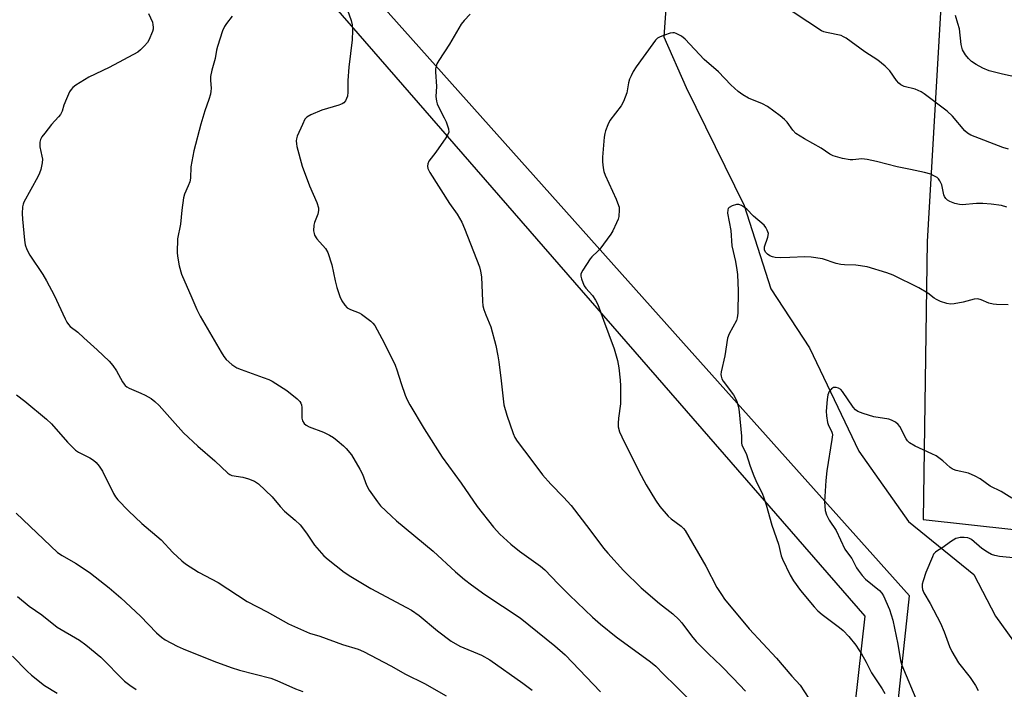
# Model space of a CAD drawing. Units: inches. Extents: x 1255771 to 1261771, y 589450 to 593450.
# Drawn here: x 1258405 to 1258705, y 591533 to 591737 of the extents above; entities that cross this region are included whole.
import ezdxf

# ---------------------------------------------------------------- set-up
doc = ezdxf.new("R2010")
doc.units = ezdxf.units.IN
doc.header["$MEASUREMENT"] = 0
for name, color, linetype in [('HYDRO-Single Line Stream', 4, 'Continuous'), ('NTRL-Pasture Land', 2, 'Continuous'), ('Undefined', 1, 'Continuous')]:
    doc.layers.add(name, color=color, linetype=linetype)

msp = doc.modelspace()

# ---------------------------------------------------------------- linework, layer by layer
at = {"layer": 'HYDRO-Single Line Stream'}
msp.add_lwpolyline([(1258660.32, 591831.48), (1258646.12, 591799.95), (1258631.7, 591785.27), (1258614.45, 591772.23), (1258606.87, 591753.23), (1258601.88, 591742.25), (1258601.24, 591732.12), (1258608, 591716.64), (1258625.66, 591680.68), (1258633.83, 591655.24), (1258645.57, 591637.28), (1258660.61, 591605.74), (1258675.78, 591584.34), (1258695.71, 591568.1), (1258702.33, 591555.41), (1258715.1, 591537.66)], dxfattribs=at)
at = {"layer": 'NTRL-Pasture Land'}
msp.add_lwpolyline([(1258503.67, 592205.78), (1258497.49, 592102.67), (1258489.14, 592001.46), (1258485.54, 591939.27), (1258477.37, 591831.97), (1258473.87, 591772.37), (1258662.46, 591555.42), (1258637.7, 591334.55), (1258665.21, 591073.81)], dxfattribs=at)
for points in [[(1258706.41, 591187.9, 0), (1258697.25, 591200.43, 0), (1258682.28, 591207.09, 0), (1258674.36, 591212.47, 0), (1258655.92, 591340.59, 0), (1258664.95, 591456.99, 0), (1258676.07, 591561.64, 0), (1258608.9, 591636.81, 0), (1258482.36, 591778.71, 0), (1258493.33, 591919.41, 0), (1258506.81, 592112.29, 0), (1258515.04, 592273.9, 0), (1258524.93, 592278.66, 0), (1258530.97, 592282.85, 0), (1258534.38, 592287.19, 0), (1258540.13, 592299.35, 0), (1258548.11, 592311.64, 0), (1258561.08, 592316.21, 0), (1258569.17, 592315.5, 0), (1258588.32, 592306.44, 0), (1258645.82, 592276.75, 0), (1258711.51, 592235.65, 0)], [(1258793.4, 591929.25, 0), (1258691.03, 591934.74, 0), (1258682.34, 591925.1, 0), (1258680.48, 591919.08, 0), (1258687.54, 591774.65, 0), (1258681.48, 591669.7, 0), (1258680.26, 591584.88, 0), (1258792.68, 591572.45, 0)]]:
    msp.add_polyline3d(points, dxfattribs=at)
at = {"layer": 'Undefined'}
for points, elevation in [([(1258503.73, 591743.08), (1258505.9, 591737.09), (1258506.2, 591735.79), (1258506.28, 591734.08), (1258506.24, 591731.21), (1258505.19, 591722.85), (1258504.91, 591718.78), (1258504.83, 591715.24), (1258504.73, 591714.07), (1258504.5, 591713.28), (1258504.14, 591712.57), (1258503.64, 591711.98), (1258503.17, 591711.69), (1258502.09, 591711.28), (1258496.93, 591709.72), (1258493.62, 591708.31), (1258492.36, 591707.6), (1258491.8, 591706.98), (1258491, 591705.41), (1258489.46, 591701.84), (1258489.21, 591701), (1258489.14, 591700.42), (1258489.18, 591699.55), (1258489.35, 591698.68), (1258490.98, 591692.67), (1258493.22, 591686.64), (1258495.41, 591681.58), (1258495.92, 591679.96), (1258495.94, 591679.14), (1258495.71, 591678.04), (1258494.67, 591675.51), (1258494.46, 591674.73), (1258494.44, 591673.01), (1258494.56, 591672.17), (1258494.71, 591671.64), (1258495.43, 591670.53), (1258498.04, 591667.56), (1258498.76, 591666.37), (1258499.95, 591662.54), (1258501.01, 591657.66), (1258501.54, 591655.68), (1258502.4, 591652.89), (1258503.02, 591651.63), (1258503.96, 591650.27), (1258504.7, 591649.49), (1258505.7, 591648.94), (1258508.3, 591647.95), (1258509.02, 591647.57), (1258511.87, 591645.4), (1258512.51, 591644.8), (1258513.05, 591644.12), (1258515.97, 591638.78), (1258519.27, 591631.95), (1258519.79, 591630.59), (1258521.1, 591626.44), (1258522.38, 591622.79), (1258522.93, 591621.42), (1258523.78, 591619.88), (1258528.15, 591612.56), (1258533.65, 591603.89), (1258539.38, 591596.01), (1258544.34, 591588.85), (1258549.29, 591582.6), (1258551.24, 591580.43), (1258554.59, 591577.38), (1258557.23, 591575.29), (1258563.58, 591570.64), (1258564.93, 591569.53), (1258568.98, 591565.27), (1258572.4, 591561.83), (1258579.48, 591555.12), (1258581.87, 591552.97), (1258586.64, 591549.14), (1258597.13, 591541.44), (1258598.72, 591540.16), (1258601.12, 591537.72), (1258604.89, 591534.11), (1258616.25, 591522.58)], 750), ([(1258706.22, 591697.84), (1258704.56, 591698.36), (1258694.8, 591702.15), (1258693.8, 591702.75), (1258692.9, 591703.49), (1258689.17, 591707.97), (1258687.59, 591709.44), (1258680.55, 591714.74), (1258679.6, 591715.38), (1258677.84, 591716.14), (1258674.46, 591717.02), (1258673.48, 591717.52), (1258672.86, 591718.02), (1258672.09, 591718.78), (1258670.1, 591721.78), (1258668.64, 591723.17), (1258666.38, 591725), (1258662.49, 591727.53), (1258656.76, 591731.74), (1258656.01, 591732.19), (1258655.21, 591732.51), (1258650.74, 591733.42), (1258650, 591733.64), (1258649.24, 591734), (1258636.5, 591742.38)], 748), ([(1258444.14, 591739.26), (1258445.28, 591736.58), (1258445.47, 591735.81), (1258445.57, 591735.04), (1258445.53, 591734.52), (1258445.32, 591733.72), (1258444.23, 591731.12), (1258443.79, 591730.41), (1258442.89, 591729.35), (1258441.71, 591728.17), (1258440.81, 591727.48), (1258432.14, 591722.78), (1258425.89, 591719.87), (1258421.99, 591717.4), (1258421.08, 591716.72), (1258420.51, 591716.1), (1258420.07, 591715.35), (1258419.1, 591713.18), (1258418.32, 591711.25), (1258417.74, 591709.47), (1258417.24, 591708.47), (1258416.72, 591707.78), (1258414.57, 591705.36), (1258412.51, 591702.79), (1258411.61, 591701.61), (1258411.17, 591700.87), (1258410.95, 591700.05), (1258410.97, 591698.6), (1258411.63, 591695.73), (1258411.75, 591694.87), (1258411.67, 591693.7), (1258411.27, 591691.66), (1258410.91, 591690.53), (1258410.39, 591689.48), (1258406.08, 591681.68), (1258405.88, 591681.14), (1258405.71, 591680.29), (1258405.57, 591678.25), (1258405.65, 591676.5), (1258406.31, 591670.08), (1258406.54, 591668.69), (1258406.99, 591667.31), (1258407.89, 591665.55), (1258411.88, 591659.66), (1258413.05, 591657.66), (1258415.39, 591653.31), (1258418.66, 591646.11), (1258419.19, 591645.07), (1258419.67, 591644.39), (1258420.23, 591643.78), (1258422.54, 591642), (1258424.42, 591640.36), (1258428.46, 591636.7), (1258432.07, 591633.21), (1258433.19, 591631.88), (1258434.38, 591630.24), (1258436.18, 591626.9), (1258436.66, 591626.16), (1258437.04, 591625.76), (1258437.46, 591625.42), (1258438.22, 591625), (1258441.78, 591623.46), (1258443.11, 591622.8), (1258444.91, 591621.77), (1258446.07, 591620.91), (1258447.32, 591619.72), (1258451.38, 591615.1), (1258454.82, 591611.38), (1258459.15, 591607.3), (1258464.37, 591602.85), (1258468.24, 591599.04), (1258468.85, 591598.64), (1258469.55, 591598.36), (1258472.89, 591597.82), (1258474.56, 591597.31), (1258476.46, 591596.56), (1258477.64, 591595.78), (1258481.81, 591591.78), (1258484.24, 591588.85), (1258485.56, 591587.45), (1258488.84, 591584.65), (1258490.31, 591583.25), (1258492.24, 591580.73), (1258494.75, 591577.08), (1258497.54, 591573.84), (1258498.87, 591572.68), (1258503.8, 591568.87), (1258505.78, 591567.53), (1258511.88, 591563.84), (1258522.74, 591558.11), (1258524.28, 591557.23), (1258526.65, 591555.59), (1258532.23, 591550.94), (1258536.38, 591547.78), (1258539.04, 591546.3), (1258545.61, 591543.48), (1258548.17, 591542.13), (1258558.26, 591535), (1258561.08, 591532.87)], 754), ([(1258542.16, 591739.03), (1258540.32, 591737.15), (1258539.44, 591736), (1258535.87, 591729.89), (1258532.56, 591724.94), (1258532.04, 591723.94), (1258531.75, 591723.18), (1258531.61, 591722.35), (1258531.59, 591721.47), (1258531.93, 591716.96), (1258531.74, 591713.89), (1258531.85, 591712.54), (1258532.06, 591711.75), (1258532.39, 591710.97), (1258534.26, 591707.4), (1258534.81, 591706.17), (1258535.52, 591704.11), (1258535.61, 591703.09), (1258535.35, 591702.33), (1258534.75, 591701.35), (1258531.69, 591697), (1258529.58, 591694.19), (1258529.25, 591693.44), (1258529.13, 591692.67), (1258529.27, 591691.93), (1258529.89, 591690.73), (1258535.89, 591681.33), (1258538.19, 591678.08), (1258539.63, 591675.57), (1258540.46, 591673.7), (1258545, 591661.97), (1258545.36, 591660.66), (1258545.59, 591658.92), (1258545.9, 591651.53), (1258546.05, 591650.07), (1258546.35, 591648.95), (1258546.94, 591647.3), (1258548.5, 591643.66), (1258549.94, 591637.94), (1258550.62, 591634.86), (1258550.94, 591633.04), (1258551.56, 591627.16), (1258552.45, 591619.9), (1258553.29, 591616.78), (1258555.3, 591611.11), (1258555.82, 591609.91), (1258556.5, 591608.78), (1258560.97, 591602.92), (1258564.18, 591598.54), (1258566.76, 591595.64), (1258570.58, 591591.69), (1258572.91, 591589.15), (1258578.63, 591581.76), (1258582.8, 591576.2), (1258584.12, 591574.62), (1258588.95, 591569.35), (1258594.24, 591564.1), (1258599.91, 591559.27), (1258603.93, 591556.1), (1258605.73, 591554.42), (1258606.66, 591553.37), (1258609.63, 591549.42), (1258611.08, 591547.66), (1258614.81, 591543.89), (1258618.63, 591540.23), (1258622.37, 591536.48), (1258626.07, 591532.57)], 748), ([(1258469.62, 591738.43), (1258467.87, 591736.19), (1258467.24, 591735.25), (1258466.65, 591733.93), (1258465.14, 591729.17), (1258464.87, 591728.04), (1258464.44, 591725.54), (1258463.43, 591721.98), (1258463.05, 591720.07), (1258462.99, 591718.97), (1258463.2, 591716.38), (1258463.14, 591715.53), (1258462.98, 591714.7), (1258462.54, 591713.05), (1258461.31, 591709.6), (1258460.05, 591705.52), (1258457.93, 591697.38), (1258457.01, 591692.52), (1258456.87, 591689.03), (1258456.67, 591687.95), (1258456.24, 591686.67), (1258455.03, 591684.12), (1258454.74, 591683.02), (1258454.26, 591679.3), (1258453.84, 591674.96), (1258452.99, 591670.55), (1258452.85, 591666.39), (1258452.96, 591665.21), (1258453.46, 591662.27), (1258454.16, 591659.76), (1258457.36, 591652.56), (1258458.82, 591649.01), (1258459.9, 591646.98), (1258466.29, 591635.91), (1258467.08, 591634.64), (1258467.8, 591633.71), (1258469.55, 591632.15), (1258471, 591631.17), (1258472.36, 591630.62), (1258479.08, 591628.27), (1258480.75, 591627.64), (1258481.82, 591627.14), (1258486.24, 591624.29), (1258489.47, 591621.75), (1258490.25, 591620.93), (1258490.53, 591620.44), (1258490.72, 591619.92), (1258490.83, 591619.06), (1258490.89, 591615.78), (1258491.07, 591615.02), (1258491.55, 591614.17), (1258492.12, 591613.65), (1258493.07, 591613.13), (1258497.47, 591611.58), (1258499.27, 591610.67), (1258500.48, 591609.9), (1258501.61, 591609.02), (1258503.57, 591607.35), (1258504.37, 591606.55), (1258505.99, 591604.58), (1258508.56, 591600.26), (1258509.3, 591598.74), (1258510.54, 591595.39), (1258511.39, 591593.87), (1258513.94, 591590.26), (1258514.84, 591589.1), (1258518.16, 591585.88), (1258519.68, 591584.54), (1258530.86, 591575.28), (1258537.68, 591568.89), (1258540.42, 591566.63), (1258542.54, 591564.98), (1258546.63, 591562), (1258557.37, 591554.86), (1258567.94, 591546.37), (1258571.09, 591543.57), (1258581.92, 591532.29)], 752), ([(1258710.58, 591719.47), (1258704.39, 591720.8), (1258700.34, 591721.8), (1258698.43, 591722.55), (1258696.39, 591723.67), (1258695.02, 591724.64), (1258694.03, 591725.53), (1258693.16, 591726.68), (1258692.28, 591728.17), (1258692, 591728.94), (1258691.83, 591729.76), (1258691.28, 591734.56), (1258690.85, 591736.2), (1258690.09, 591738.64)], 750), ([(1258705.71, 591680.19), (1258704.12, 591680.64), (1258701, 591681.08), (1258698.44, 591681.34), (1258696.48, 591681.28), (1258692.14, 591680.92), (1258691.28, 591680.96), (1258689.89, 591681.26), (1258688.35, 591681.86), (1258687.68, 591682.27), (1258687.12, 591682.8), (1258686.72, 591683.45), (1258686.53, 591683.96), (1258685.92, 591686.99), (1258685.38, 591688.23), (1258684.89, 591688.86), (1258684.49, 591689.2), (1258683.55, 591689.75), (1258682.55, 591690.2), (1258680.62, 591690.76), (1258676.39, 591691.71), (1258672.31, 591692.53), (1258666.02, 591694.14), (1258663.22, 591694.75), (1258661.54, 591694.92), (1258658.83, 591694.58), (1258657.98, 591694.57), (1258655.69, 591695.01), (1258652.86, 591695.79), (1258651.82, 591696.33), (1258649.11, 591698.17), (1258644.12, 591701.02), (1258641.44, 591702.69), (1258640.5, 591703.62), (1258638.75, 591706.11), (1258638.01, 591706.96), (1258636.63, 591708.08), (1258632.8, 591710.88), (1258631.29, 591711.72), (1258626.99, 591713.45), (1258625.28, 591714.46), (1258623.88, 591715.43), (1258621.6, 591717.53), (1258617.83, 591721.47), (1258613.47, 591725.27), (1258607.71, 591731.4), (1258606.63, 591732.31), (1258604.94, 591733.18), (1258604.44, 591733.33), (1258603.91, 591733.37), (1258603.08, 591733.22), (1258601.41, 591732.68), (1258600.05, 591732.14), (1258599.31, 591731.72), (1258598.7, 591731.14), (1258597.82, 591730), (1258592.76, 591722.96), (1258591.89, 591721.56), (1258591.2, 591720.27), (1258590.74, 591719.2), (1258590.47, 591718.12), (1258589.89, 591715.08), (1258589.46, 591713.72), (1258588.93, 591712.4), (1258588.2, 591711.14), (1258584.77, 591706.6), (1258584.12, 591705.33), (1258583.4, 591703.48), (1258583.17, 591702.67), (1258583, 591701.52), (1258582.54, 591695.42), (1258582.5, 591693.96), (1258582.69, 591692.21), (1258582.92, 591691.06), (1258583.3, 591689.94), (1258586.62, 591682.63), (1258587.4, 591680.72), (1258587.55, 591680.16), (1258587.62, 591679.32), (1258587.48, 591677.34), (1258587.24, 591676.5), (1258586.79, 591675.4), (1258585.63, 591672.96), (1258585.05, 591671.92), (1258581.66, 591667.37), (1258581.08, 591666.73), (1258579.28, 591665.05), (1258578.73, 591664.4), (1258576.46, 591660.98), (1258576.09, 591660.22), (1258575.94, 591659.7), (1258575.94, 591659.17), (1258576.11, 591658.34), (1258576.47, 591657.24), (1258576.93, 591656.18), (1258577.43, 591655.46), (1258579.43, 591653.27), (1258580.41, 591651.8), (1258581.1, 591650.52), (1258582.79, 591645.7), (1258586.03, 591636.98), (1258587.08, 591633.44), (1258587.47, 591631.18), (1258587.89, 591627.42), (1258588, 591625.68), (1258587.96, 591620.14), (1258587.36, 591615.84), (1258587.23, 591614.24), (1258587.29, 591613.18), (1258587.7, 591611.62), (1258588.36, 591610.08), (1258593.56, 591599.67), (1258595.8, 591595.5), (1258598.65, 591590.78), (1258600.01, 591588.86), (1258602.51, 591585.9), (1258603.41, 591585.13), (1258606.46, 591582.88), (1258607.23, 591582.15), (1258607.75, 591581.5), (1258614.03, 591570.62), (1258617.37, 591564.21), (1258618.73, 591562.03), (1258619.74, 591560.62), (1258627.17, 591551.53), (1258635.56, 591542.56), (1258640.22, 591537.13), (1258642.78, 591534.33), (1258646.75, 591528.23)], 746), ([(1258706.17, 591650.41), (1258702.63, 591650.45), (1258701.56, 591650.55), (1258700.27, 591650.9), (1258697.94, 591651.92), (1258696.9, 591652.17), (1258695.79, 591652.09), (1258692.41, 591651.2), (1258689.65, 591650.66), (1258688.55, 591650.6), (1258687.46, 591650.81), (1258685.58, 591651.45), (1258684.29, 591652), (1258683.61, 591652.43), (1258681.65, 591653.9), (1258678.95, 591655.55), (1258671.07, 591659.42), (1258669.14, 591660.15), (1258663.2, 591661.96), (1258659.7, 591662.51), (1258656.24, 591662.6), (1258655.11, 591662.72), (1258653.72, 591663.04), (1258649.54, 591664.44), (1258646.15, 591664.94), (1258644.16, 591665.03), (1258639.59, 591664.79), (1258636.64, 591664.74), (1258635.17, 591664.81), (1258634.31, 591665), (1258633.5, 591665.33), (1258632.79, 591665.82), (1258632.22, 591666.43), (1258631.88, 591667.12), (1258631.85, 591667.59), (1258631.92, 591668.09), (1258632.9, 591671.07), (1258633.06, 591672.15), (1258632.94, 591672.69), (1258632.72, 591673.21), (1258632.28, 591673.97), (1258631.75, 591674.68), (1258628.54, 591677.43), (1258626.51, 591679.55), (1258625.83, 591680.08), (1258624.85, 591680.68), (1258624.08, 591680.99), (1258623.3, 591681.02), (1258621.99, 591680.63), (1258621.09, 591680.1), (1258620.81, 591679.74), (1258620.66, 591679.32), (1258620.62, 591678.32), (1258621.64, 591673.05), (1258621.97, 591668.42), (1258623, 591663.57), (1258623.46, 591661.03), (1258623.63, 591659.59), (1258623.86, 591654.65), (1258623.72, 591647.83), (1258623.57, 591646.44), (1258623.32, 591645.63), (1258621.09, 591641.5), (1258620.57, 591640.2), (1258619.78, 591634.88), (1258618.69, 591629.99), (1258618.6, 591629.13), (1258618.64, 591628.58), (1258618.85, 591627.8), (1258619.26, 591627.07), (1258622.39, 591622.9), (1258623.16, 591621.65), (1258623.48, 591620.85), (1258623.92, 591619.17), (1258624.16, 591617.72), (1258624.85, 591610.36), (1258624.9, 591608.22), (1258624.97, 591607.72), (1258625.27, 591606.99), (1258626.34, 591605.05), (1258627.54, 591601.17), (1258628.67, 591598.19), (1258629.56, 591596.04), (1258631.13, 591592.89), (1258631.64, 591591.56), (1258632.36, 591589.37), (1258634.16, 591583.13), (1258636.16, 591577.39), (1258636.99, 591573.86), (1258637.34, 591572.77), (1258639.68, 591567.97), (1258640.7, 591566.21), (1258642.86, 591563.29), (1258647, 591558.27), (1258648.17, 591557.01), (1258649.44, 591555.88), (1258654.7, 591552), (1258655.84, 591551.07), (1258657.6, 591549.26), (1258659.69, 591546.57), (1258660.68, 591545.19), (1258661.45, 591543.96), (1258662.88, 591541.42), (1258664.52, 591538.13), (1258667.73, 591533.25), (1258668.54, 591531.81)], 744), ([(1258707.27, 591591.43), (1258703.99, 591593.42), (1258700.63, 591595.05), (1258697.59, 591597.32), (1258696.11, 591598.13), (1258694.04, 591599.01), (1258690.32, 591599.84), (1258689.52, 591600.11), (1258689.05, 591600.35), (1258688.47, 591600.79), (1258686.27, 591602.79), (1258684.24, 591604.32), (1258682.94, 591604.98), (1258677.83, 591607.25), (1258676.11, 591608.31), (1258675.52, 591608.89), (1258675.08, 591609.55), (1258673.16, 591613.28), (1258672.64, 591613.91), (1258671.78, 591614.57), (1258670.59, 591615.24), (1258669.82, 591615.53), (1258665.24, 591616.19), (1258661.92, 591617.23), (1258660.33, 591617.86), (1258659.64, 591618.32), (1258658.89, 591619.17), (1258655.64, 591623.93), (1258655.14, 591624.53), (1258654.48, 591624.97), (1258653.73, 591625.18), (1258652.95, 591625.12), (1258652.27, 591624.78), (1258651.61, 591623.98), (1258651.17, 591622.97), (1258650.94, 591621.52), (1258650.67, 591617.99), (1258650.74, 591616.51), (1258651.09, 591614.45), (1258651.37, 591613.62), (1258652.35, 591611.81), (1258652.52, 591611.28), (1258652.57, 591610.74), (1258652.44, 591609.32), (1258650.88, 591599.78), (1258650.54, 591596.83), (1258650.15, 591590.27), (1258650.4, 591587.67), (1258650.75, 591586.28), (1258651.59, 591584.75), (1258653.72, 591581.57), (1258656.37, 591575.85), (1258656.83, 591575.14), (1258658.47, 591572.99), (1258659.92, 591570.15), (1258660.39, 591569.41), (1258661.64, 591567.79), (1258662.64, 591566.72), (1258666.94, 591563.23), (1258667.6, 591562.46), (1258668.13, 591561.57), (1258669.96, 591557.4), (1258670.99, 591554.19), (1258672.48, 591546.88), (1258673.37, 591541.9), (1258673.72, 591540.46), (1258678.53, 591529.09)], 742), ([(1258403.82, 591622.96), (1258406.45, 591621.04), (1258413.04, 591615.56), (1258414.51, 591614.12), (1258419.44, 591608.54), (1258421.82, 591606.09), (1258422.79, 591605.45), (1258426.21, 591603.72), (1258427.35, 591602.98), (1258428.18, 591602.3), (1258429.09, 591601.16), (1258430.04, 591599.67), (1258433.44, 591592.79), (1258434.05, 591591.79), (1258434.76, 591590.88), (1258437.98, 591587.59), (1258442.06, 591583.72), (1258448.01, 591578.66), (1258451.52, 591574.88), (1258454.23, 591572.28), (1258455.34, 591571.35), (1258459.31, 591568.87), (1258465.33, 591565.67), (1258474.23, 591559.92), (1258480.3, 591556.72), (1258486.82, 591553.1), (1258493.21, 591550.25), (1258496.3, 591549.31), (1258503.22, 591546.82), (1258507.97, 591545.31), (1258509.64, 591544.64), (1258517.93, 591540.28), (1258522.45, 591537.7), (1258528.2, 591534.89), (1258534.88, 591531.14)], 756), ([(1258403.78, 591586.81), (1258416.37, 591574.84), (1258417.81, 591573.88), (1258421.82, 591571.63), (1258423.29, 591570.71), (1258426.39, 591568.54), (1258432.08, 591564.08), (1258435.68, 591561.03), (1258441.69, 591555.43), (1258446.54, 591550.37), (1258448.04, 591549.06), (1258449.21, 591548.24), (1258452.86, 591546.3), (1258454.72, 591545.41), (1258464.07, 591541.67), (1258469.31, 591539.79), (1258471.81, 591538.97), (1258481.4, 591536.5), (1258483.21, 591535.76), (1258488.88, 591533.2), (1258491.11, 591532.39)], 758), ([(1258708.66, 591573.11), (1258703.47, 591573.65), (1258702.13, 591573.93), (1258701.1, 591574.25), (1258699.83, 591574.94), (1258698.14, 591576.09), (1258694.97, 591578.8), (1258694.36, 591579.12), (1258693.87, 591579.28), (1258692.72, 591579.41), (1258691.54, 591579.4), (1258690.68, 591579.26), (1258690.19, 591579.08), (1258688.54, 591578.13), (1258686.24, 591576.39), (1258684.68, 591575.45), (1258683.98, 591574.93), (1258683.45, 591574.29), (1258683.05, 591573.54), (1258681.02, 591568.74), (1258680.22, 591566.24), (1258679.95, 591565.13), (1258679.91, 591564.31), (1258680.07, 591563.53), (1258680.5, 591562.55), (1258682.38, 591559.27), (1258685.58, 591553.27), (1258686.67, 591550.61), (1258688.26, 591546.18), (1258689.01, 591544.61), (1258691.05, 591541.15), (1258694.61, 591536.69), (1258696.16, 591534.28), (1258697, 591532.78)], 740), ([(1258404.19, 591561.41), (1258407.77, 591558.42), (1258411.57, 591555.78), (1258416.27, 591552.08), (1258423.06, 591548.06), (1258424.98, 591546.7), (1258429.54, 591542.94), (1258436.84, 591535.6), (1258438.42, 591534.34), (1258440.33, 591533.05)], 760), ([(1258402.61, 591543.21), (1258407.17, 591538.64), (1258408.48, 591537.44), (1258412.4, 591534.25), (1258416.27, 591531.95)], 762)]:
    msp.add_lwpolyline(points, dxfattribs=dict(at, elevation=elevation))

doc.saveas('drawing.dxf')
